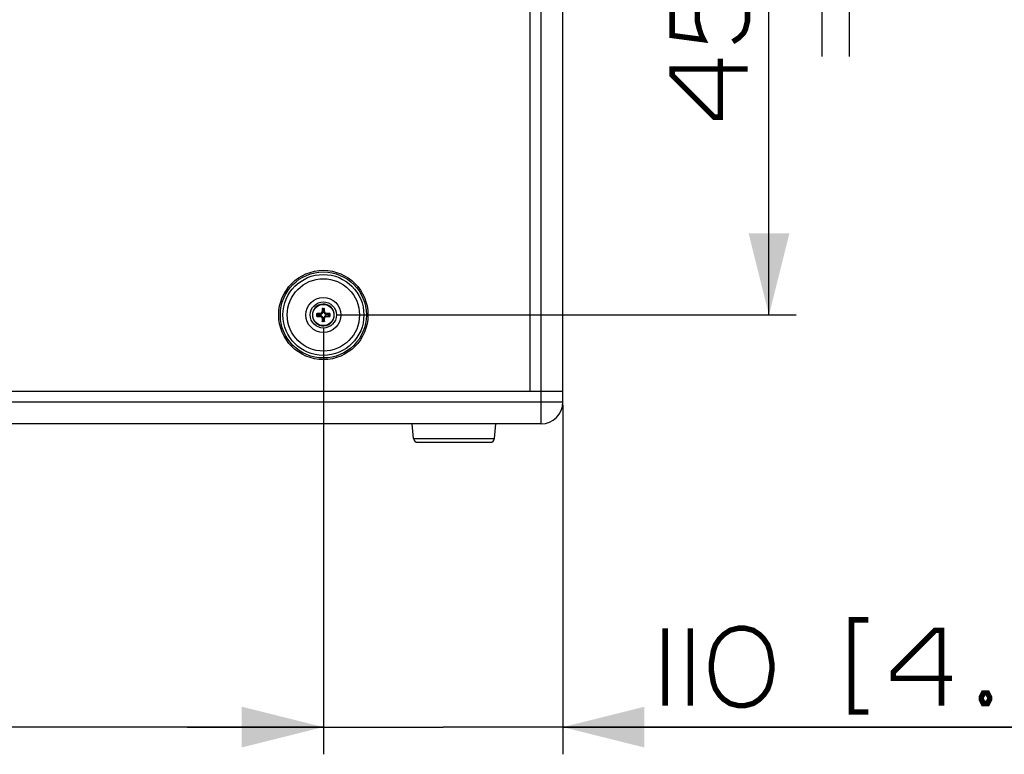
# Paper-space layout '13000494_1' of a CAD drawing. Units: millimetres. Extents: x 0 to 297, y 0 to 210.
# Drawn here: x 56 to 92, y 126 to 153 of the extents above; entities that cross this region are included whole.
import ezdxf

# ---------------------------------------------------------------- set-up
doc = ezdxf.new("R2010")
doc.units = ezdxf.units.MM
doc.header["$LTSCALE"] = 16.335
doc.layers.get('0').update_dxf_attribs({"linetype": 'CONTINUOUS'})
doc.styles.get("Standard").update_dxf_attribs({"font": 'txt', "width": 0.8})
doc.dimstyles.new('DIMSTYLE_1', dxfattribs={"dimtxt": 2, "dimasz": 3, "dimexe": 1, "dimexo": 0.5, "dimgap": 0.5, "dimtad": 1, "dimdec": 1, "dimlfac": 12.5, "dimdsep": 46, "dimtxsty": 'STANDARD', "dimblk": '_FILLED', "dimblk1": '_FILLED', "dimblk2": '_FILLED', "dimcen": 0.09, "dimadec": 0, "dimazin": 0, "dimtp": 0.8, "dimtm": 0.8, "dimtfac": 1, "dimtdec": 1, "dimtofl": 0, "dimtmove": 0, "dimatfit": 3, "dimldrblk": '_FILLED', "dimfxl": 1, "dimtolj": 1, "dimarcsym": 0})
doc.dimstyles.new('DIMSTYLE_3', dxfattribs={"dimtxt": 2, "dimasz": 3, "dimexe": 1, "dimexo": 0.5, "dimgap": 0.5, "dimtad": 1, "dimdec": 1, "dimlfac": 12.5, "dimdsep": 46, "dimtxsty": 'STANDARD', "dimblk": '_FILLED', "dimblk1": '_FILLED', "dimblk2": '_FILLED', "dimcen": 0.09, "dimadec": 0, "dimazin": 0, "dimtp": 0.3, "dimtm": 0.3, "dimtfac": 1, "dimtdec": 1, "dimtofl": 0, "dimtmove": 0, "dimatfit": 3, "dimldrblk": '_FILLED', "dimfxl": 1, "dimtolj": 1, "dimarcsym": 0})

# ---------------------------------------------------------------- blocks, each defined once
blk = doc.blocks.new('_FILLED')
at = {"color": 0, "linetype": 'BYBLOCK'}
blk.add_solid([(0, 0), (-1, 0.25), (-1, -0.25)], dxfattribs=at)
blk = doc.blocks.new('*D2')
at = {"color": 2, "linetype": 'CONTINUOUS'}
for p, q in [((21.901, 142.111), (21.901, 126.466)), ((67.101, 142.111), (67.101, 126.466)), ((21.901, 127.466), (44.501, 127.466)), ((67.101, 127.466), (44.501, 127.466))]:
    blk.add_line(p, q, dxfattribs=at)
at = {"color": 2, "linetype": 'CONTINUOUS', "xscale": 3, "yscale": 3, "zscale": 3, "rotation": 180}
blk.add_blockref('_FILLED', (21.901, 127.466), dxfattribs=at)
at = {"color": 2, "linetype": 'CONTINUOUS', "xscale": 3, "yscale": 3, "zscale": 3}
blk.add_blockref('_FILLED', (67.101, 127.466), dxfattribs=at)
blk = doc.blocks.new('*D3')
at = {"color": 2, "linetype": 'CONTINUOUS'}
for p, q in [((67.101, 142.111), (67.101, 126.466)), ((75.901, 139.311), (75.901, 126.466)), ((67.101, 127.466), (62.101, 127.466)), ((62.101, 127.466), (71.501, 127.466)), ((96.969, 127.466), (71.501, 127.466)), ((75.901, 127.466), (96.969, 127.466))]:
    blk.add_line(p, q, dxfattribs=at)
at = {"color": 2, "linetype": 'CONTINUOUS', "xscale": 3, "yscale": 3, "zscale": 3}
blk.add_blockref('_FILLED', (67.101, 127.466), dxfattribs=at)
at = {"color": 2, "linetype": 'CONTINUOUS', "xscale": 3, "yscale": 3, "zscale": 3, "rotation": 180}
blk.add_blockref('_FILLED', (75.901, 127.466), dxfattribs=at)
blk = doc.blocks.new('*D4')
at = {"color": 2, "linetype": 'CONTINUOUS'}
for p, q in [((67.601, 178.611), (84.476, 178.611)), ((83.476, 178.611), (83.476, 160.611)), ((83.476, 142.611), (83.476, 160.611)), ((67.601, 142.611), (84.476, 142.611))]:
    blk.add_line(p, q, dxfattribs=at)
at = {"color": 2, "linetype": 'CONTINUOUS', "xscale": 3, "yscale": 3, "zscale": 3}
for p, rotation in [((83.476, 178.611), 90), ((83.476, 142.611), 270)]:
    blk.add_blockref('_FILLED', p, dxfattribs=dict(at, rotation=rotation))
blk = doc.blocks.new('UGUALIANZA_BL4', base_point=(84.966, 160.61))
at = {"color": 2, "linetype": 'CONTINUOUS'}
for p, q in [((85.43, 165.11), (85.43, 169.11)), ((86.43, 165.11), (86.43, 169.11)), ((85.43, 152.11), (85.43, 156.11)), ((86.43, 152.11), (86.43, 156.11))]:
    blk.add_line(p, q, dxfattribs=at)
at = {"color": 2, "linetype": 'CONTINUOUS', "const_width": 0.137}
for points in [[(83.502, 160.935, 1), (83.502, 160.285)], [(83.502, 160.285, 1), (83.502, 160.935)]]:
    blk.add_lwpolyline(points, format="xyb", dxfattribs=at)

psp = doc.layouts.new('13000494_1')

# ---------------------------------------------------------------- linework, layer by layer
at = {"color": 9, "linetype": 'CONTINUOUS'}
for p, q in [((75.1011, 138.611), (75.1011, 182.611)), ((66.8992, 142.6437), (66.8611, 142.6457)), ((66.8611, 142.5764), (66.8992, 142.5784)), ((66.8691, 142.6535), (66.8691, 142.6689)), ((66.9033, 142.6517), (66.8691, 142.6535)), ((66.8691, 142.5686), (66.9033, 142.5704)), ((66.8691, 142.5686), (66.8691, 142.5532)), ((66.8992, 142.6437), (67.0087, 142.6437)), ((66.8992, 142.5784), (66.8992, 142.6437)), ((67.0087, 142.5784), (66.8992, 142.5784)), ((66.9033, 142.6517), (67.0087, 142.6517)), ((66.9033, 142.5704), (66.9033, 142.6517)), ((67.0087, 142.5704), (66.9033, 142.5704)), ((66.9897, 142.6706), (67.0087, 142.6517)), ((66.9897, 142.5514), (67.0087, 142.5704)), ((67.0087, 142.6437), (67.0087, 142.6517)), ((67.0087, 142.5784), (67.0087, 142.5704)), ((67.0535, 142.7343), (67.0725, 142.7154)), ((67.0707, 142.843), (67.0552, 142.843)), ((67.0707, 142.843), (67.0725, 142.8088)), ((67.0725, 142.8088), (67.1297, 142.8088)), ((67.0725, 142.7154), (67.0725, 142.8088)), ((67.0804, 142.7154), (67.0725, 142.7154)), ((67.0784, 142.851), (67.0804, 142.8129)), ((67.0804, 142.8129), (67.1218, 142.8129)), ((67.0804, 142.7154), (67.0804, 142.8129)), ((67.1218, 142.8129), (67.1238, 142.851)), ((67.1218, 142.7154), (67.1218, 142.8129)), ((67.1218, 142.7154), (67.1297, 142.7154)), ((67.1297, 142.8088), (67.1315, 142.843)), ((67.1297, 142.8088), (67.1297, 142.7154)), ((67.1487, 142.7343), (67.1297, 142.7154)), ((67.1315, 142.843), (67.147, 142.843)), ((67.2125, 142.6706), (67.1935, 142.6517)), ((67.1935, 142.6517), (67.2989, 142.6517)), ((67.1935, 142.6437), (67.1935, 142.6517)), ((67.1935, 142.6437), (67.303, 142.6437)), ((67.1935, 142.5784), (67.303, 142.5784)), ((67.1935, 142.5784), (67.1935, 142.5704)), ((67.2989, 142.5704), (67.1935, 142.5704)), ((67.2125, 142.5514), (67.1935, 142.5704)), ((67.3331, 142.6535), (67.2989, 142.6517)), ((67.2989, 142.5704), (67.2989, 142.6517)), ((67.2989, 142.5704), (67.3331, 142.5686)), ((67.3411, 142.6457), (67.303, 142.6437)), ((67.303, 142.6437), (67.303, 142.5784)), ((67.303, 142.5784), (67.3411, 142.5764)), ((67.3331, 142.6535), (67.3331, 142.6689)), ((67.3331, 142.5686), (67.3331, 142.5532)), ((67.0535, 142.4877), (67.0725, 142.5066)), ((67.0707, 142.379), (67.0552, 142.379)), ((67.0725, 142.4132), (67.0707, 142.379)), ((67.0804, 142.5066), (67.0725, 142.5066)), ((67.0725, 142.4132), (67.0725, 142.5066)), ((67.0725, 142.4132), (67.1297, 142.4132)), ((67.0804, 142.4091), (67.0784, 142.371)), ((67.0804, 142.4091), (67.0804, 142.5066)), ((67.1218, 142.4091), (67.0804, 142.4091)), ((67.1218, 142.5066), (67.1297, 142.5066)), ((67.1218, 142.5066), (67.1218, 142.4091)), ((67.1238, 142.371), (67.1218, 142.4091)), ((67.1487, 142.4877), (67.1297, 142.5066)), ((67.1297, 142.5066), (67.1297, 142.4132)), ((67.1315, 142.379), (67.1297, 142.4132)), ((67.1315, 142.379), (67.147, 142.379)), ((75.9011, 139.411), (13.1011, 139.411)), ((70.4133, 138.0771), (73.3889, 138.0771))]:
    psp.add_line(p, q, dxfattribs=at)
at = {"color": 7, "linetype": 'CONTINUOUS'}
for p, q in [((75.9011, 139.411), (75.9011, 181.811)), ((74.7011, 139.811), (74.7011, 181.411)), ((66.8611, 142.5613), (66.8611, 142.6607)), ((67.0634, 142.851), (67.1389, 142.851)), ((67.3411, 142.6607), (67.3411, 142.5613)), ((67.1389, 142.371), (67.0634, 142.371)), ((13.1011, 139.811), (75.9011, 139.811)), ((75.1011, 138.611), (13.9011, 138.611)), ((70.4133, 138.0771), (70.3666, 138.611)), ((73.3889, 138.0771), (73.4356, 138.611)), ((70.5727, 137.931), (73.2295, 137.931))]:
    psp.add_line(p, q, dxfattribs=at)
at = {"color": 2, "linetype": 'CONTINUOUS', "const_width": 0.2}
for points in [[(79.9187, 154.2649), (79.9187, 152.8803), (81.0725, 152.7264), (80.9956, 152.8803), (80.9187, 153.111), (80.8418, 153.4187), (80.8418, 153.7264), (80.9187, 154.0341), (80.9956, 154.1879), (81.1494, 154.3418), (81.3033, 154.4187), (81.611, 154.4956), (81.9187, 154.4956), (82.2264, 154.4187), (82.3802, 154.3418), (82.5341, 154.1879), (82.611, 154.0341), (82.6879, 153.7264), (82.6879, 153.4187), (82.611, 153.111), (82.5341, 152.9572), (82.3802, 152.8033), (82.1494, 152.6495)], [(82.6879, 151.6495), (79.9187, 151.6495), (79.9187, 151.4187), (81.4571, 149.8803), (81.6879, 149.8803), (81.6879, 152.0341)], [(87.1229, 131.4088), (86.5075, 131.4088), (86.5075, 128.0242), (87.1229, 128.0242)], [(79.6614, 131.1011), (79.6614, 128.2549)], [(80.5844, 131.1011), (80.5844, 128.2549)], [(83.5844, 129.7934), (83.5075, 130.2549), (83.4306, 130.4857), (83.2767, 130.7165), (83.1229, 130.8703), (82.8921, 131.0242), (82.5844, 131.1011), (82.3537, 131.1011), (82.046, 131.0242), (81.8152, 130.8703), (81.6614, 130.7165), (81.5075, 130.4857), (81.4306, 130.2549), (81.3537, 129.7934), (81.3537, 129.5626), (81.4306, 129.1011), (81.5075, 128.8703), (81.6614, 128.6396), (81.8152, 128.4857), (82.046, 128.3319), (82.3537, 128.2549), (82.5844, 128.2549), (82.8921, 128.3319), (83.1229, 128.4857), (83.2767, 128.6396), (83.4306, 128.8703), (83.5075, 129.1011), (83.5844, 129.5626), (83.5844, 129.7934)], [(89.8152, 128.2549), (89.8152, 131.0242), (89.5844, 131.0242), (88.046, 129.4857), (88.046, 129.2549), (90.1998, 129.2549)], [(91.5075, 128.7165), (91.5844, 128.5626), (91.5844, 128.4857), (91.5075, 128.3319), (91.3537, 128.3319), (91.2767, 128.4857), (91.2767, 128.5626), (91.3537, 128.7165), (91.5075, 128.7165)]]:
    psp.add_lwpolyline(points, dxfattribs=at)
at = {"color": 7, "linetype": 'CONTINUOUS'}
for radius in [1.64, 1.58, 0.48]:
    psp.add_circle((67.1011, 142.611), radius, dxfattribs=at)
at = {"color": 9, "linetype": 'CONTINUOUS'}
for radius in [1.4878, 1.3284, 0.64, 0.39]:
    psp.add_circle((67.1011, 142.611), radius, dxfattribs=at)
at = {"color": 7, "linetype": 'CONTINUOUS'}
for centre, radius, start, end in [((67.1011, 142.611), 0.4, 2.86656, 2.85776), ((67.0957, 131.2949), 11.3763, 90.53388, 91.14144), ((67.0974, 154.0393), 11.4884, 268.86153, 269.46316), ((78.5012, 142.6153), 11.4483, 178.86029, 179.40429), ((55.8054, 142.6169), 11.3439, 0.5932, 1.14221), ((67.1048, 131.1828), 11.4884, 88.86153, 89.46316), ((67.1065, 153.9272), 11.3763, 270.53388, 271.14144), ((78.3968, 142.6052), 11.3439, 180.5932, 181.14221), ((55.701, 142.6067), 11.4483, 358.86029, 359.40429), ((75.1011, 139.411), 0.8, 270, 360), ((70.5727, 138.091), 0.16, 185, 270), ((73.2295, 138.091), 0.16, 270, 355)]:
    psp.add_arc(centre, radius, start, end, dxfattribs=at)
for points, knots in [([(66.8611, 142.6607), (66.8611, 142.6628), (66.8628, 142.6671), (66.8671, 142.6688), (66.8691, 142.6689)], [0, 0, 0, 0, 0.5036954, 1, 1, 1, 1]), ([(66.8691, 142.6535), (66.8672, 142.6534), (66.8632, 142.6517), (66.8613, 142.6477), (66.8611, 142.6457)], [0, 0, 0, 0, 0.4796821, 1, 1, 1, 1]), ([(66.8691, 142.5532), (66.8671, 142.5532), (66.8628, 142.555), (66.8611, 142.5593), (66.8611, 142.5613)], [0, 0, 0, 0, 0.4963804, 1, 1, 1, 1]), ([(66.9897, 142.6706), (67.006, 142.6708), (67.0395, 142.6846), (67.0534, 142.7181), (67.0535, 142.7343)], [0, 0, 0, 0, 0.50025, 1, 1, 1, 1]), ([(67.0552, 142.843), (67.0552, 142.8451), (67.057, 142.8493), (67.0613, 142.851), (67.0634, 142.851)], [0, 0, 0, 0, 0.4962194, 1, 1, 1, 1]), ([(67.1315, 142.843), (67.1315, 142.8449), (67.1298, 142.8489), (67.1258, 142.8508), (67.1238, 142.851)], [0, 0, 0, 0, 0.4796821, 1, 1, 1, 1]), ([(67.1389, 142.851), (67.1409, 142.851), (67.1452, 142.8493), (67.147, 142.8451), (67.147, 142.843)], [0, 0, 0, 0, 0.5037954, 1, 1, 1, 1]), ([(67.1487, 142.7343), (67.1488, 142.7181), (67.1627, 142.6846), (67.1963, 142.6708), (67.2125, 142.6706)], [0, 0, 0, 0, 0.4997493, 1, 1, 1, 1]), ([(67.3331, 142.6689), (67.3351, 142.6688), (67.3394, 142.6671), (67.3411, 142.6628), (67.3411, 142.6607)], [0, 0, 0, 0, 0.4963804, 1, 1, 1, 1]), ([(67.3331, 142.5686), (67.335, 142.5687), (67.339, 142.5703), (67.3409, 142.5743), (67.3411, 142.5764)], [0, 0, 0, 0, 0.4796821, 1, 1, 1, 1]), ([(67.3411, 142.5613), (67.3411, 142.5593), (67.3394, 142.555), (67.3351, 142.5532), (67.3331, 142.5532)], [0, 0, 0, 0, 0.5036954, 1, 1, 1, 1]), ([(67.0535, 142.4877), (67.0534, 142.5039), (67.0395, 142.5375), (67.006, 142.5512), (66.9897, 142.5514)], [0, 0, 0, 0, 0.4997493, 1, 1, 1, 1]), ([(67.0634, 142.371), (67.0613, 142.371), (67.057, 142.3728), (67.0552, 142.377), (67.0552, 142.379)], [0, 0, 0, 0, 0.5037954, 1, 1, 1, 1]), ([(67.0707, 142.379), (67.0708, 142.3771), (67.0724, 142.3731), (67.0764, 142.3712), (67.0784, 142.371)], [0, 0, 0, 0, 0.4796821, 1, 1, 1, 1]), ([(67.147, 142.379), (67.147, 142.377), (67.1452, 142.3728), (67.1409, 142.371), (67.1389, 142.371)], [0, 0, 0, 0, 0.4962194, 1, 1, 1, 1]), ([(67.2125, 142.5514), (67.1963, 142.5512), (67.1627, 142.5375), (67.1488, 142.5039), (67.1487, 142.4877)], [0, 0, 0, 0, 0.50025, 1, 1, 1, 1])]:
    psp.add_open_spline(points, degree=3, knots=knots, dxfattribs=at)
for points in [[(66.8611, 142.5764), (66.8613, 142.5745), (66.8622, 142.5725), (66.8635, 142.5712)], [(66.8635, 142.5712), (66.8649, 142.5697), (66.8671, 142.5687), (66.8691, 142.5686)], [(67.0732, 142.8486), (67.0718, 142.8472), (67.0708, 142.8451), (67.0707, 142.843)], [(67.0784, 142.851), (67.0765, 142.8509), (67.0746, 142.85), (67.0732, 142.8486)], [(67.3387, 142.6509), (67.3373, 142.6524), (67.3352, 142.6534), (67.3331, 142.6535)], [(67.3411, 142.6457), (67.3409, 142.6476), (67.34, 142.6495), (67.3387, 142.6509)], [(67.1238, 142.371), (67.1257, 142.3712), (67.1276, 142.3721), (67.129, 142.3734)], [(67.129, 142.3734), (67.1305, 142.3748), (67.1314, 142.377), (67.1315, 142.379)]]:
    psp.add_open_spline(points, degree=3, dxfattribs=at)
at = {"color": 9, "linetype": 'CONTINUOUS'}
for points, knots in [([(66.8992, 142.6437), (66.8992, 142.6447), (66.8996, 142.6476), (66.9013, 142.6514), (66.9033, 142.6517)], [0, 0, 0, 0, 0.3196666, 1, 1, 1, 1]), ([(66.9033, 142.5704), (66.9028, 142.5705), (66.8999, 142.5722), (66.8993, 142.5758), (66.8992, 142.5784)], [0, 0, 0, 0, 0.181028, 1, 1, 1, 1]), ([(67.0087, 142.6437), (67.0181, 142.6437), (67.0369, 142.6474), (67.0608, 142.6634), (67.0767, 142.6872), (67.0804, 142.7061), (67.0804, 142.7154)], [0, 0, 0, 0, 0.2502231, 0.5002566, 0.7501297, 1, 1, 1, 1]), ([(67.0087, 142.6517), (67.017, 142.6517), (67.0338, 142.6549), (67.055, 142.6691), (67.0692, 142.6904), (67.0725, 142.7071), (67.0725, 142.7154)], [0, 0, 0, 0, 0.2502218, 0.5002571, 0.7501316, 1, 1, 1, 1]), ([(67.0804, 142.5066), (67.0804, 142.516), (67.0767, 142.5349), (67.0608, 142.5587), (67.0369, 142.5747), (67.018, 142.5784), (67.0087, 142.5784)], [0, 0, 0, 0, 0.2502231, 0.5002566, 0.7501297, 1, 1, 1, 1]), ([(67.0725, 142.5066), (67.0725, 142.5149), (67.0692, 142.5317), (67.055, 142.553), (67.0338, 142.5671), (67.017, 142.5704), (67.0087, 142.5704)], [0, 0, 0, 0, 0.2502218, 0.5002571, 0.7501316, 1, 1, 1, 1]), ([(67.0725, 142.8088), (67.0726, 142.8094), (67.0743, 142.8122), (67.0779, 142.8128), (67.0804, 142.8129)], [0, 0, 0, 0, 0.181028, 1, 1, 1, 1]), ([(67.1218, 142.8129), (67.1228, 142.8129), (67.1256, 142.8125), (67.1294, 142.8109), (67.1297, 142.8088)], [0, 0, 0, 0, 0.3196666, 1, 1, 1, 1]), ([(67.1218, 142.7154), (67.1218, 142.7061), (67.1255, 142.6872), (67.1415, 142.6633), (67.1653, 142.6474), (67.1842, 142.6437), (67.1935, 142.6437)], [0, 0, 0, 0, 0.2502231, 0.5002566, 0.7501297, 1, 1, 1, 1]), ([(67.1935, 142.5784), (67.1842, 142.5784), (67.1653, 142.5746), (67.1414, 142.5587), (67.1255, 142.5348), (67.1218, 142.516), (67.1218, 142.5066)], [0, 0, 0, 0, 0.2502231, 0.5002566, 0.7501297, 1, 1, 1, 1]), ([(67.1297, 142.7154), (67.1297, 142.7071), (67.133, 142.6903), (67.1472, 142.6691), (67.1684, 142.6549), (67.1852, 142.6517), (67.1935, 142.6517)], [0, 0, 0, 0, 0.2502218, 0.5002571, 0.7501316, 1, 1, 1, 1]), ([(67.1935, 142.5704), (67.1852, 142.5704), (67.1684, 142.5671), (67.1472, 142.5529), (67.133, 142.5317), (67.1297, 142.5149), (67.1297, 142.5066)], [0, 0, 0, 0, 0.2502218, 0.5002571, 0.7501316, 1, 1, 1, 1]), ([(67.2989, 142.6517), (67.2995, 142.6516), (67.3023, 142.6499), (67.3029, 142.6462), (67.303, 142.6437)], [0, 0, 0, 0, 0.181028, 1, 1, 1, 1]), ([(67.303, 142.5784), (67.303, 142.5774), (67.3026, 142.5745), (67.301, 142.5707), (67.2989, 142.5704)], [0, 0, 0, 0, 0.3196666, 1, 1, 1, 1]), ([(67.0804, 142.4091), (67.0795, 142.4092), (67.0766, 142.4095), (67.0728, 142.4112), (67.0725, 142.4132)], [0, 0, 0, 0, 0.3196666, 1, 1, 1, 1]), ([(67.1297, 142.4132), (67.1297, 142.4127), (67.1279, 142.4099), (67.1243, 142.4092), (67.1218, 142.4091)], [0, 0, 0, 0, 0.181028, 1, 1, 1, 1])]:
    psp.add_open_spline(points, degree=3, knots=knots, dxfattribs=at)

# ---------------------------------------------------------------- block references
at = {"color": 2, "linetype": 'CONTINUOUS'}
psp.add_blockref('UGUALIANZA_BL4', (84.966, 160.6104), dxfattribs=at)

# ---------------------------------------------------------------- dimensions: what is measured, and where the dimension line sits
for base, p1, angle, dimstyle, picture, middle in [((83.4764, 142.611), (67.1011, 178.611), 270, 'DIMSTYLE_1', '*D4', (83.4764, 149.8803)), ((67.1011, 127.4665), (75.9011, 139.811), 180, 'DIMSTYLE_3', '*D3', (79.5075, 127.4665))]:
    dim = psp.add_linear_dim(base=base, p1=p1, p2=(67.1011, 142.611), angle=angle, dimstyle=dimstyle, dxfattribs=at)
    dim.commit()
    dim.dimension.update_dxf_attribs({"geometry": picture, "text_midpoint": middle, "dimtype": 160})
dim = psp.add_linear_dim(base=(67.1011, 127.4665), p1=(21.9011, 142.611), p2=(67.1011, 142.611), dimstyle='DIMSTYLE_1', dxfattribs=at)
dim.commit()
dim.dimension.update_dxf_attribs({"geometry": '*D2', "text_midpoint": (33.2319, 127.4665), "dimtype": 160})

doc.saveas('drawing.dxf')
